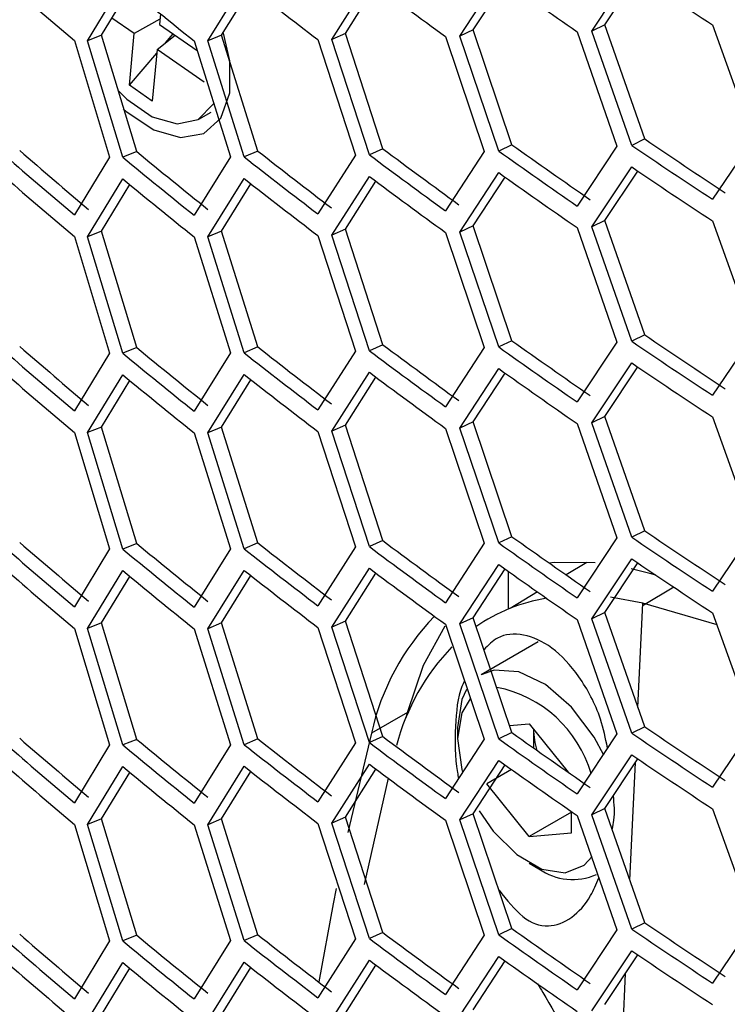
# Model space of a CAD drawing. Units: inches. Extents: x 0.3 to 33.8, y 0.2 to 21.7.
# Drawn here: x 27.7 to 27.9, y 16.8 to 17 of the extents above; entities that cross this region are included whole.
import ezdxf

# ---------------------------------------------------------------- set-up
doc = ezdxf.new("R2010")
doc.units = ezdxf.units.IN
doc.header["$MEASUREMENT"] = 0

msp = doc.modelspace()

# ---------------------------------------------------------------- linework, layer by layer
at = {"color": 7, "linetype": 'Continuous', "lineweight": 25}
for p, q in [((27.84861676054803, 17.04100284443886), (27.8602824079642, 17.05856093698534)), ((27.77247560374205, 17.03856450017841), (27.78347177284376, 17.05581104841831)), ((27.81000280455092, 17.03950545648475), (27.82133712718563, 17.05690557024369)), ((27.85244504982279, 17.04285954040381), (27.86206074586789, 17.05737340131186)), ((27.70094956345633, 17.03815621712188), (27.71125132433117, 17.05510997114464)), ((27.70506634974603, 17.03979433858892), (27.71332453991782, 17.05342500059199)), ((27.73614688129425, 17.03809738995033), (27.7467990748368, 17.05519524312344)), ((27.74019490267657, 17.03979166033441), (27.74880183530244, 17.05364702120827)), ((27.77645264979478, 17.04031389195702), (27.78540193603291, 17.05439073192132)), ((27.81390653381004, 17.04130904390605), (27.82319241042999, 17.05560536696474)), ((27.71464876458259, 17.04027275679631), (27.70810962567431, 17.0448174568143)), ((27.722154095399, 17.04447029971368), (27.71464876458259, 17.04027275679631)), ((27.72230243387964, 17.04606508894841), (27.72201287502987, 17.04295203740274)), ((27.72201287502987, 17.04295203740274), (27.73305261948521, 17.03527941757791)), ((27.81390653381004, 17.04130904390605), (27.81000280455092, 17.03950545648475)), ((27.82521871260841, 17.00769121466681), (27.81390653381004, 17.04130904390605)), ((27.85244504982279, 17.04285954040381), (27.84861676054803, 17.04100284443886)), ((27.86408790609427, 17.00939938130936), (27.85244504982279, 17.04285954040381)), ((27.88390410562728, 17.04278687706961), (27.89585897959188, 17.00945551010333)), ((27.70506634974603, 17.03979433858892), (27.70094956345633, 17.03815621712188)), ((27.71534798409771, 17.00573102166534), (27.70506634974603, 17.03979433858892)), ((27.71324149277665, 17.0251431564612), (27.71464876458259, 17.04027275679631)), ((27.72133164791362, 17.03562815443798), (27.72659612680117, 17.03976667848933)), ((27.72379915845262, 17.03756791940442), (27.72601229379038, 17.04017244229582)), ((27.74019490267657, 17.03979166033441), (27.73614688129425, 17.03809738995033)), ((27.75082628505658, 17.00587216103505), (27.74019490267657, 17.03979166033441)), ((27.7684108682202, 17.03848837641814), (27.77936939186532, 17.00468448848636)), ((27.77645264979478, 17.04031389195702), (27.77247560374205, 17.03856450017841)), ((27.78347177284376, 17.00477724767544), (27.77247560374205, 17.03856450017841)), ((27.78742733570982, 17.00654279721928), (27.77645264979478, 17.04031389195702)), ((27.80576602177091, 17.03940575703309), (27.81706299141659, 17.00575473433715)), ((27.82133712718563, 17.00587176950083), (27.81000280455092, 17.03950545648475)), ((27.84430200972606, 17.04081152332623), (27.8559314260567, 17.00731816408007)), ((27.86028240796421, 17.00752713624249), (27.84861676054803, 17.04100284443886)), ((27.69714405858037, 17.03818828983322), (27.7074068449753, 17.00409266102021)), ((27.71125132433117, 17.00407617040178), (27.70094956345633, 17.03815621712188)), ((27.72133164791362, 17.03562815443798), (27.71992437610767, 17.02049855410287)), ((27.7351370779527, 17.02603338377669), (27.72133164791362, 17.03562815443798)), ((27.73216758022211, 17.03811064146818), (27.74278103367794, 17.00415840427927)), ((27.7467990748368, 17.00416144238058), (27.73614688129425, 17.03809738995033)), ((27.71324149277665, 17.0251431564612), (27.72123094790413, 17.03454552712257)), ((27.71992437610767, 17.02049855410287), (27.71324149277665, 17.0251431564612)), ((27.73357958047893, 17.01519790679691), (27.73712050155164, 17.01724203702165)), ((27.82521871260841, 17.00769121466681), (27.82133712718564, 17.00587176950083)), ((27.8559314260567, 17.00731816408007), (27.84430200972607, 16.98977772258337)), ((27.86408790609427, 17.00939938130936), (27.86028240796421, 17.00752713624249)), ((27.89585897959188, 17.00945551010333), (27.88390410562728, 16.99175307632675)), ((27.7074068449753, 17.00409266102021), (27.69714405858038, 16.98715448909036)), ((27.71534798409771, 17.00573102166534), (27.71125132433117, 17.00407617040178)), ((27.74278103367794, 17.00415840427927), (27.73216758022211, 16.98707684072532)), ((27.75082628505658, 17.00587216103505), (27.7467990748368, 17.00416144238058)), ((27.77936939186532, 17.00468448848636), (27.7684108682202, 16.98745457567528)), ((27.78742733570982, 17.00654279721928), (27.78347177284376, 17.00477724767544)), ((27.81706299141659, 17.00575473433715), (27.80576602177091, 16.98837195629023)), ((27.84861676054804, 16.98364085240389), (27.86028240796421, 17.00119894495037)), ((27.77247560374205, 16.98120250814343), (27.78347177284376, 16.99844905638333)), ((27.81000280455092, 16.98214346444977), (27.82133712718564, 16.99954357820872)), ((27.81390653381004, 16.98394705187107), (27.82319241042999, 16.99824337492976)), ((27.8524450498228, 16.98549754836883), (27.86206074586789, 17.00001140927689)), ((27.70094956345633, 16.98079422508691), (27.71125132433117, 16.99774797910966)), ((27.70506634974603, 16.98243234655395), (27.71332453991782, 16.99606300855702)), ((27.73614688129425, 16.98073539791535), (27.7467990748368, 16.99783325108847)), ((27.74019490267657, 16.98242966829944), (27.74880183530244, 16.9962850291733)), ((27.77645264979478, 16.98295189992204), (27.78540193603291, 16.99702873988635)), ((27.81390653381004, 16.98394705187107), (27.81000280455092, 16.98214346444977)), ((27.82521871260841, 16.95032922263183), (27.81390653381004, 16.98394705187107)), ((27.8524450498228, 16.98549754836883), (27.84861676054804, 16.98364085240389)), ((27.86028240796421, 16.95016514420751), (27.84861676054804, 16.98364085240389)), ((27.86408790609427, 16.95203738927438), (27.8524450498228, 16.98549754836883)), ((27.88390410562728, 16.98542488503463), (27.89585897959189, 16.95209351806835)), ((27.69714405858038, 16.98082629779824), (27.70740684497531, 16.94673066898523)), ((27.70506634974603, 16.98243234655395), (27.70094956345633, 16.98079422508691)), ((27.71125132433117, 16.9467141783668), (27.70094956345633, 16.98079422508691)), ((27.71534798409772, 16.94836902963036), (27.70506634974603, 16.98243234655395)), ((27.73216758022211, 16.9807486494332), (27.74278103367795, 16.94679641224429)), ((27.74019490267657, 16.98242966829944), (27.73614688129425, 16.98073539791535)), ((27.7467990748368, 16.9467994503456), (27.73614688129425, 16.98073539791535)), ((27.75082628505658, 16.94851016900007), (27.74019490267657, 16.98242966829944)), ((27.7684108682202, 16.98112638438317), (27.77936939186533, 16.94732249645138)), ((27.77645264979478, 16.98295189992204), (27.77247560374205, 16.98120250814343)), ((27.78347177284376, 16.94741525564047), (27.77247560374205, 16.98120250814343)), ((27.78742733570982, 16.94918080518431), (27.77645264979478, 16.98295189992204)), ((27.80576602177091, 16.98204376499811), (27.81706299141659, 16.94839274230217)), ((27.82133712718564, 16.94850977746585), (27.81000280455092, 16.98214346444977)), ((27.84430200972607, 16.98344953129126), (27.85593142605671, 16.94995617204509)), ((27.86408790609427, 16.95203738927438), (27.86028240796421, 16.95016514420751)), ((27.89585897959189, 16.95209351806835), (27.88390410562729, 16.93439108429177)), ((27.78742733570982, 16.94918080518431), (27.78347177284376, 16.94741525564047)), ((27.82521871260841, 16.95032922263183), (27.82133712718564, 16.94850977746585)), ((27.85593142605671, 16.94995617204509), (27.84430200972607, 16.9324157305484)), ((27.70740684497531, 16.94673066898523), (27.69714405858038, 16.92979249705538)), ((27.71534798409772, 16.94836902963036), (27.71125132433118, 16.9467141783668)), ((27.74278103367795, 16.94679641224429), (27.73216758022211, 16.92971484869034)), ((27.75082628505658, 16.94851016900007), (27.7467990748368, 16.9467994503456)), ((27.77936939186533, 16.94732249645138), (27.7684108682202, 16.93009258364031)), ((27.81706299141659, 16.94839274230217), (27.80576602177091, 16.93100996425525)), ((27.84861676054804, 16.92627886036891), (27.86028240796421, 16.94383695291539)), ((27.70094956345634, 16.92343223305193), (27.71125132433117, 16.94038598707469)), ((27.73614688129426, 16.92337340588038), (27.7467990748368, 16.94047125905349)), ((27.77247560374205, 16.92384051610846), (27.78347177284376, 16.94108706434836)), ((27.81000280455092, 16.9247814724148), (27.82133712718564, 16.94218158617374)), ((27.81390653381004, 16.9265850598361), (27.82319241042999, 16.94088138289479)), ((27.8524450498228, 16.92813555633386), (27.86206074586789, 16.94264941724191)), ((27.70506634974603, 16.92507035451897), (27.71332453991782, 16.93870101652204)), ((27.74019490267657, 16.92506767626446), (27.74880183530244, 16.93892303713832)), ((27.77645264979478, 16.92558990788707), (27.78540193603291, 16.93966674785137)), ((27.81390653381004, 16.9265850598361), (27.81000280455092, 16.9247814724148)), ((27.82521871260841, 16.89296723059686), (27.81390653381004, 16.9265850598361)), ((27.84430200972607, 16.92608753925629), (27.85593142605671, 16.89259418001012)), ((27.8524450498228, 16.92813555633386), (27.84861676054804, 16.92627886036891)), ((27.86028240796421, 16.89280315217253), (27.84861676054804, 16.92627886036891)), ((27.86408790609427, 16.89467539723941), (27.8524450498228, 16.92813555633386)), ((27.88390410562729, 16.92806289299966), (27.89585897959189, 16.89473152603338)), ((27.69714405858038, 16.92346430576327), (27.70740684497531, 16.88936867695025)), ((27.70506634974603, 16.92507035451897), (27.70094956345634, 16.92343223305193)), ((27.71125132433118, 16.88935218633183), (27.70094956345634, 16.92343223305193)), ((27.71534798409772, 16.89100703759539), (27.70506634974603, 16.92507035451897)), ((27.73216758022211, 16.92338665739823), (27.74278103367795, 16.88943442020932)), ((27.74019490267657, 16.92506767626446), (27.73614688129426, 16.92337340588038)), ((27.7467990748368, 16.88943745831063), (27.73614688129426, 16.92337340588038)), ((27.75082628505659, 16.8911481769651), (27.74019490267657, 16.92506767626446)), ((27.7684108682202, 16.92376439234819), (27.77936939186533, 16.88996050441641)), ((27.77645264979478, 16.92558990788707), (27.77247560374205, 16.92384051610846)), ((27.78347177284376, 16.89005326360549), (27.77247560374205, 16.92384051610846)), ((27.78742733570982, 16.89181881314933), (27.77645264979478, 16.92558990788707)), ((27.80576602177091, 16.92468177296313), (27.81706299141659, 16.89103075026719)), ((27.82133712718564, 16.89114778543088), (27.81000280455092, 16.9247814724148)), ((27.86408790609427, 16.89467539723941), (27.86028240796421, 16.89280315217253)), ((27.89585897959189, 16.89473152603338), (27.88390410562729, 16.8770290922568)), ((27.78742733570982, 16.89181881314933), (27.78347177284376, 16.89005326360549)), ((27.82521871260841, 16.89296723059686), (27.82133712718564, 16.89114778543088)), ((27.85593142605671, 16.89259418001012), (27.84430200972607, 16.87505373851343)), ((27.70740684497531, 16.88936867695025), (27.69714405858038, 16.87243050502041)), ((27.71534798409772, 16.89100703759539), (27.71125132433118, 16.88935218633183)), ((27.74278103367795, 16.88943442020932), (27.73216758022212, 16.87235285665536)), ((27.75082628505659, 16.8911481769651), (27.7467990748368, 16.88943745831063)), ((27.77936939186533, 16.88996050441641), (27.7684108682202, 16.87273059160533)), ((27.81706299141659, 16.89103075026719), (27.80576602177091, 16.87364797222027)), ((27.84861676054804, 16.86891686833394), (27.86028240796421, 16.88647496088042)), ((27.70094956345634, 16.86607024101696), (27.71125132433118, 16.88302399503971)), ((27.73614688129426, 16.8660114138454), (27.7467990748368, 16.88310926701851)), ((27.77247560374205, 16.86647852407348), (27.78347177284376, 16.88372507231338)), ((27.81000280455092, 16.86741948037982), (27.82133712718564, 16.88481959413877)), ((27.81390653381004, 16.86922306780112), (27.82319241043, 16.88351939085981)), ((27.82409614464991, 16.88279738347342), (27.82409614464991, 16.87174940691654)), ((27.84718340358713, 16.8854617907963), (27.84107669807942, 16.88180469968855)), ((27.8524450498228, 16.87077356429888), (27.8620607458679, 16.88528742520693)), ((27.86554237015853, 16.88222201867408), (27.86011577155106, 16.88360210227581)), ((27.70506634974603, 16.86770836248399), (27.71332453991783, 16.88133902448707)), ((27.74019490267658, 16.86770568422948), (27.74880183530245, 16.88156104510335)), ((27.77645264979479, 16.86822791585209), (27.78540193603291, 16.8823047558164)), ((27.86735972383358, 16.88170151469744), (27.86554237015853, 16.88222201867408)), ((27.86367233046911, 16.87292913185093), (27.87260025026735, 16.87824937162372)), ((27.83270794121751, 16.87679294559892), (27.82468285660529, 16.87198700472996)), ((27.86355179587184, 16.87350982277373), (27.85410936435373, 16.87526376501528)), ((27.86211888578344, 16.84297213114973), (27.86355179587184, 16.87350982277373)), ((27.8853157791468, 16.86712217572616), (27.86355179587184, 16.87350982277373)), ((27.81390653381004, 16.86922306780112), (27.81000280455092, 16.86741948037982)), ((27.82521871260841, 16.83560523856188), (27.81390653381004, 16.86922306780112)), ((27.84430200972607, 16.86872554722131), (27.85593142605671, 16.83523218797514)), ((27.8524450498228, 16.87077356429888), (27.84861676054804, 16.86891686833394)), ((27.86028240796421, 16.83544116013756), (27.84861676054804, 16.86891686833394)), ((27.86408790609427, 16.83731340520443), (27.8524450498228, 16.87077356429888)), ((27.88390410562729, 16.87070090096468), (27.89585897959189, 16.8373695339984)), ((27.69714405858038, 16.86610231372829), (27.70740684497531, 16.83200668491528)), ((27.70506634974603, 16.86770836248399), (27.70094956345634, 16.86607024101696)), ((27.71125132433118, 16.83199019429685), (27.70094956345634, 16.86607024101696)), ((27.71534798409772, 16.83364504556041), (27.70506634974603, 16.86770836248399)), ((27.73216758022212, 16.86602466536325), (27.74278103367795, 16.83207242817434)), ((27.74019490267658, 16.86770568422948), (27.73614688129426, 16.8660114138454)), ((27.7467990748368, 16.83207546627565), (27.73614688129426, 16.8660114138454)), ((27.75082628505659, 16.83378618493012), (27.74019490267658, 16.86770568422948)), ((27.7684108682202, 16.86640240031322), (27.77936939186533, 16.83259851238143)), ((27.77645264979479, 16.86822791585209), (27.77247560374205, 16.86647852407348)), ((27.78347177284376, 16.83269127157052), (27.77247560374205, 16.86647852407348)), ((27.78742733570982, 16.83445682111435), (27.77645264979479, 16.86822791585209)), ((27.80576602177091, 16.86731978092816), (27.81706299141659, 16.83366875823222)), ((27.82133712718564, 16.8337857933959), (27.81000280455092, 16.86741948037982)), ((27.83289154397252, 16.86218096324525), (27.81623581939385, 16.85256581811011)), ((27.79462995495492, 16.84153641717234), (27.78405870857618, 16.83543376653646)), ((27.79424881434776, 16.84003107007639), (27.79462995495492, 16.84153641717234)), ((27.80924459414204, 16.83711355589177), (27.80924459414204, 16.83384792344448)), ((27.82451768338305, 16.83768857557503), (27.83028102088234, 16.83820390479524)), ((27.83028102088234, 16.83820390479524), (27.84168231985373, 16.82402079726495)), ((27.83151845774941, 16.83666454509669), (27.83151845774941, 16.83114409334329)), ((27.86408790609427, 16.83731340520443), (27.86028240796422, 16.83544116013756)), ((27.89585897959189, 16.8373695339984), (27.88390410562729, 16.81966710022182)), ((27.75082628505659, 16.83378618493012), (27.7467990748368, 16.83207546627565)), ((27.78405870857618, 16.83543376653646), (27.77718283464907, 16.80637314103465)), ((27.78742733570982, 16.83445682111435), (27.78347177284376, 16.83269127157052)), ((27.82521871260842, 16.83560523856188), (27.82133712718564, 16.8337857933959)), ((27.85593142605671, 16.83523218797514), (27.84430200972607, 16.81769174647845)), ((27.70740684497531, 16.83200668491528), (27.69714405858038, 16.81506851298543)), ((27.71534798409772, 16.83364504556041), (27.71125132433118, 16.83199019429685)), ((27.74278103367795, 16.83207242817434), (27.73216758022212, 16.81499086462039)), ((27.77936939186533, 16.83259851238143), (27.7684108682202, 16.81536859957036)), ((27.81706299141659, 16.83366875823222), (27.80576602177091, 16.8162859801853)), ((27.84861676054804, 16.81155487629896), (27.86028240796421, 16.82911296884544)), ((27.70094956345634, 16.80870824898198), (27.71125132433118, 16.82566200300474)), ((27.73614688129426, 16.80864942181043), (27.7467990748368, 16.82574727498354)), ((27.77247560374206, 16.80911653203851), (27.78347177284376, 16.8263630802784)), ((27.81000280455092, 16.81005748834485), (27.82133712718564, 16.82745760210379)), ((27.81390653381005, 16.81186107576615), (27.82319241043, 16.82615739882484)), ((27.8524450498228, 16.8134115722639), (27.8620607458679, 16.82792543317196)), ((27.85974713819132, 16.79242625450033), (27.86136347013974, 16.82687297031482)), ((27.70506634974603, 16.81034637044902), (27.71332453991783, 16.82397703245209)), ((27.74019490267658, 16.81034369219451), (27.74880183530245, 16.82419905306837)), ((27.77645264979479, 16.81086592381711), (27.78540193603291, 16.82494276378142)), ((27.7890077302799, 16.82224473132545), (27.78199515959547, 16.79119333242069)), ((27.8251300570401, 16.82476738059943), (27.81790665221157, 16.8205973977525)), ((27.83028102088234, 16.80520380076698), (27.81790665221157, 16.8205973977525)), ((27.77645264979479, 16.81086592381711), (27.77247560374206, 16.80911653203851)), ((27.78742733570983, 16.77709482907938), (27.77645264979479, 16.81086592381711)), ((27.81390653381005, 16.81186107576615), (27.81000280455092, 16.81005748834485)), ((27.82521871260842, 16.77824324652691), (27.81390653381005, 16.81186107576615)), ((27.8426553895531, 16.81234737174543), (27.83028102088234, 16.80520380076698)), ((27.8426553895531, 16.8063102557956), (27.8426553895531, 16.81250223338081)), ((27.84430200972607, 16.81136355518633), (27.85593142605671, 16.77787019594017)), ((27.8524450498228, 16.8134115722639), (27.84861676054804, 16.81155487629896)), ((27.86028240796422, 16.77807916810258), (27.84861676054804, 16.81155487629896)), ((27.86408790609428, 16.77995141316946), (27.8524450498228, 16.8134115722639)), ((27.88390410562729, 16.8133389089297), (27.89585897959189, 16.78000754196342)), ((27.69714405858038, 16.80874032169332), (27.70740684497531, 16.7746446928803)), ((27.70506634974603, 16.81034637044902), (27.70094956345634, 16.80870824898198)), ((27.71125132433118, 16.77462820226188), (27.70094956345634, 16.80870824898198)), ((27.71534798409772, 16.77628305352544), (27.70506634974603, 16.81034637044902)), ((27.73216758022212, 16.80866267332827), (27.74278103367795, 16.77471043613937)), ((27.74019490267658, 16.81034369219451), (27.73614688129426, 16.80864942181043)), ((27.7467990748368, 16.77471347424068), (27.73614688129426, 16.80864942181043)), ((27.75082628505659, 16.77642419289515), (27.74019490267658, 16.81034369219451)), ((27.7684108682202, 16.80904040827824), (27.77936939186533, 16.77523652034646)), ((27.78347177284376, 16.77532927953554), (27.77247560374206, 16.80911653203851)), ((27.80576602177092, 16.80995778889318), (27.8170629914166, 16.77630676619724)), ((27.82133712718564, 16.77642380136093), (27.81000280455092, 16.81005748834485)), ((27.83028102088234, 16.80520380076698), (27.8426553895531, 16.8063102557956)), ((27.83027760187137, 16.79741373770137), (27.83310556929717, 16.79578065609917)), ((27.86408790609428, 16.77995141316946), (27.86028240796422, 16.77807916810258)), ((27.89585897959189, 16.78000754196342), (27.88390410562729, 16.76230510818684)), ((27.71534798409772, 16.77628305352543), (27.71125132433118, 16.77462820226188)), ((27.75082628505659, 16.77642419289515), (27.7467990748368, 16.77471347424068)), ((27.78742733570983, 16.77709482907938), (27.78347177284377, 16.77532927953554)), ((27.8170629914166, 16.77630676619724), (27.80576602177092, 16.75892398815032)), ((27.82521871260842, 16.7782432465269), (27.82133712718564, 16.77642380136093)), ((27.85593142605671, 16.77787019594017), (27.84430200972608, 16.76032975444347)), ((27.70740684497531, 16.7746446928803), (27.69714405858038, 16.75770652095046)), ((27.74278103367795, 16.77471043613937), (27.73216758022212, 16.75762887258541)), ((27.77936939186533, 16.77523652034646), (27.7684108682202, 16.75800660753538)), ((27.84861676054805, 16.75419288426399), (27.86028240796422, 16.77175097681047)), ((27.85244504982281, 16.75604958022893), (27.8620607458679, 16.77056344113698)), ((27.70094956345634, 16.75134625694701), (27.71125132433118, 16.76830001096976)), ((27.73614688129426, 16.75128742977545), (27.7467990748368, 16.76838528294856)), ((27.77247560374206, 16.75175454000353), (27.78347177284377, 16.76900108824342)), ((27.77645264979479, 16.75350393178214), (27.78540193603292, 16.76758077174645)), ((27.81000280455093, 16.75269549630987), (27.82133712718564, 16.77009561006881)), ((27.81390653381005, 16.75449908373117), (27.82319241043, 16.76879540678986)), ((27.70506634974603, 16.75298437841404), (27.71332453991783, 16.76661504041711)), ((27.74019490267658, 16.75298170015953), (27.74880183530246, 16.76683706103339)), ((27.85730173453029, 16.74031064480403), (27.85846673144738, 16.76513866219676))]:
    msp.add_line(p, q, dxfattribs=at)
at = {"color": 7, "linetype": 'Continuous', "lineweight": 25, "flags": 128}
for points in [[(27.71139875822652, 17.01825893533927), (27.71225921239857, 17.01749137626717), (27.72034940566343, 17.01204688565642), (27.72821891954559, 17.00980516032862), (27.73501497010782, 17.01100912600699), (27.74000109982011, 17.01552831432882), (27.74263698416037, 17.02287300111701), (27.74263698416037, 17.0322472755935), (27.74076510127362, 17.0404190324381)], [(27.70979957463042, 17.02366424114247), (27.7124512280317, 17.02104547660421), (27.7199026702666, 17.01586672598672), (27.72716452413794, 17.01379328327107), (27.73336090289528, 17.01507523624952), (27.73774443181169, 17.01955796247326), (27.73789227068087, 17.01983276745943)], [(27.84957171980863, 16.88527822032148), (27.83760528011025, 16.88539834255238), (27.83612496613388, 16.88526637460784)], [(27.79462995495492, 16.84153641717234), (27.7993406571425, 16.855366737143), (27.8056615182983, 16.86685628358954)], [(27.85211563596489, 16.8290307090622), (27.84927267373942, 16.8342811026297), (27.84269585061468, 16.84303966905448), (27.83508019201905, 16.84966310970033), (27.82725097273048, 16.85343367199999), (27.82005661014173, 16.853942757022), (27.81623581939385, 16.85256581811011)], [(27.81191442721581, 16.84823801567676), (27.81053765775085, 16.84531523608631), (27.80924459414204, 16.83711355589177)], [(27.81296878924675, 16.84549815367037), (27.81051324590677, 16.84142393018377), (27.80924459414204, 16.83384792344448)], [(27.80924459414204, 16.83384792344448), (27.81051324590677, 16.82480716255578), (27.81071648080604, 16.82407137074863)], [(27.8156450262697, 16.81270430204329), (27.81976280751219, 16.80673832179478), (27.82662808371426, 16.79988961078594), (27.83393395805041, 16.79567201930563), (27.84079923425249, 16.79459425113142), (27.84639585868982, 16.79678630101126), (27.84868629767417, 16.79931502388411)], [(27.77372902886014, 16.78994260013678), (27.77284485876655, 16.7854899040899), (27.76864001749966, 16.76261831552928)]]:
    msp.add_lwpolyline(points, dxfattribs=at)
at = {"color": 7, "linetype": 'Continuous', "lineweight": 25}
for centre, radius, start, end in [((29.06938656812199, 18.84362389994377), 2.156010819044462, 235.8884321923989, 236.6432797956429), ((28.97710250282384, 18.65456455087526), 1.995185976587435, 233.2549501646292, 234.0498355038599), ((29.02351039151149, 18.747876514962), 2.074753791017487, 234.5895830323663, 235.3640132262411), ((28.83665492807512, 18.39121370287877), 1.76894397594829, 229.0348003349868, 229.8960934492077), ((28.88351856760887, 18.47611942314893), 1.842139612610141, 230.4789415089971, 231.3172655125022), ((28.93042466576811, 18.56398666733156), 1.917660319574735, 231.8863160865465, 232.7024831149372), ((29.02504329412796, 18.69535851381), 2.070700349885484, 234.5895830323479, 235.3640132262609), ((29.06938656803678, 18.79259009907235), 2.156010818890231, 235.888432192358, 236.6432797956559), ((29.07082984262186, 18.7909748714325), 2.151798626354674, 235.8884321923851, 236.6432797956356), ((28.83665492803441, 18.34017990208877), 1.768943975886004, 229.0348003349815, 229.8960934492329), ((28.83855288977219, 18.33916837705645), 1.765487994741745, 229.0348003349937, 229.8960934492191), ((28.88351856765187, 18.42508562245862), 1.842139612678041, 230.4789415090054, 231.3172655124799), ((28.88532497194062, 18.42396425123445), 1.838540629286173, 230.4789415089892, 231.317265512496), ((28.93042466576717, 18.51295286658698), 1.917660319572801, 231.8863160865371, 232.7024831149284), ((28.9321394297373, 18.51171586334556), 1.913913791575705, 231.8863160865293, 232.7024831149503), ((28.97710250288067, 18.60353075020972), 1.995185976683399, 233.2549501646499, 234.0498355038422), ((28.97872607252897, 18.60217281924065), 1.991287987088464, 233.2549501646482, 234.0498355038386), ((29.02351039143503, 18.69684271411078), 2.07475379088486, 234.5895830323535, 235.3640132262778), ((29.06938656812166, 18.78626190790776), 2.156010819043424, 235.8884321923908, 236.643279795635), ((28.83665492818552, 18.33385171097309), 1.768943976118305, 229.0348003350323, 229.8960934491707), ((28.97710250286147, 18.59720255889117), 1.995185976650719, 233.2549501646374, 234.0498355038428), ((29.02351039135798, 18.69051452270834), 2.074753790750296, 234.5895830323224, 235.364013226297), ((28.88351856764753, 18.41875743116116), 1.842139612671154, 230.4789415090039, 231.3172655124815), ((28.93042466575529, 18.50662467527982), 1.917660319553634, 231.8863160865389, 232.7024831149383), ((29.07082984262566, 18.7336128794036), 2.151798626361843, 235.8884321923923, 236.6432797956401), ((28.97872607253506, 18.54481082721359), 1.991287987098446, 233.2549501646442, 234.0498355038307), ((29.02504329413292, 18.63799652178301), 2.070700349894861, 234.5895830323639, 235.3640132262736), ((29.06938656806016, 18.73522810707279), 2.156010818932665, 235.8884321923714, 236.6432797956545), ((28.83665492816588, 18.28281791020731), 1.768943976088118, 229.0348003350258, 229.8960934491787), ((28.83855288980078, 18.28180638505435), 1.765487994785305, 229.0348003349925, 229.8960934491969), ((28.88351856759877, 18.36772363035837), 1.842139612593897, 230.4789415089875, 231.3172655125001), ((28.88532497185368, 18.3666022590928), 1.838540629148557, 230.4789415089638, 231.3172655125334), ((28.9304246657444, 18.45559087452254), 1.917660319535563, 231.8863160865291, 232.7024831149363), ((28.93213942979726, 18.45435387138782), 1.913913791673478, 231.8863160865443, 232.7024831149237), ((28.9771025028668, 18.5461687581559), 1.995185976659991, 233.2549501646452, 234.0498355038469), ((29.02351039140545, 18.63948072203322), 2.074753790833017, 234.5895830323378, 235.3640132262815), ((29.0693865680011, 18.72889991569223), 2.156010818826313, 235.8884321923527, 236.643279795673), ((28.83665492812836, 18.27648971887104), 1.768943976030184, 229.0348003350059, 229.8960934491871), ((28.88351856765819, 18.3613954391396), 1.842139612688287, 230.4789415090137, 231.3172655124833), ((28.93042466575143, 18.44926268323978), 1.917660319547263, 231.8863160865362, 232.7024831149384), ((28.97710250282404, 18.53984056680533), 1.995185976587568, 233.2549501646249, 234.0498355038555), ((29.02351039134838, 18.63315253065968), 2.074753790733587, 234.5895830323194, 235.3640132263002), ((29.07082984251355, 18.67625088720074), 2.151798626159964, 235.8884321923569, 236.6432797956755), ((28.97872607251756, 18.48744883515483), 1.99128798706892, 233.2549501646384, 234.0498355038366), ((29.02504329416192, 18.58063452978877), 2.070700349944861, 234.5895830323632, 235.3640132262541), ((29.06938656805731, 18.67786611503354), 2.156010818927525, 235.8884321923704, 236.6432797956552), ((28.83665492812348, 18.22545591812269), 1.768943976022835, 229.0348003350089, 229.8960934491938), ((28.83855288979514, 18.22444439301329), 1.765487994777013, 229.0348003350014, 229.8960934492098), ((28.88351856760842, 18.31036163833573), 1.842139612609551, 230.4789415090005, 231.3172655125061), ((28.88532497189549, 18.30924026710898), 1.83854062921462, 230.4789415089732, 231.3172655125127), ((28.93042466581363, 18.39822888257712), 1.917660319648751, 231.8863160865533, 232.7024831149122), ((28.9321394297845, 18.39699187933608), 1.913913791652406, 231.8863160865353, 232.7024831149235), ((28.97710250291604, 18.48880676618749), 1.995185976742793, 233.2549501646558, 234.0498355038246), ((29.02351039135719, 18.58211872992963), 2.07475379074913, 234.5895830323261, 235.3640132263013), ((29.06938656805916, 18.6715379237438), 2.156010818930533, 235.888432192365, 236.6432797956489), ((28.83665492805773, 18.21912772675398), 1.76894397592189, 229.0348003349903, 229.8960934492243), ((28.88351856761579, 18.3040334470524), 1.842139612621014, 230.4789415089973, 231.3172655124978), ((28.93042466577196, 18.39190069123142), 1.917660319580879, 231.8863160865446, 232.7024831149325), ((28.97710250289261, 18.48247857486353), 1.995185976703252, 233.2549501646479, 234.0498355038324), ((29.02351039139073, 18.57579053868512), 2.074753790807362, 234.589583032333, 235.3640132262863), ((27.84362589995792, 16.82467241860386), 0.05096727158728325, 99.36997979329725, 124.715353069789), ((27.85461439198194, 16.81954839916055), 0.07232184564515952, 136.1032759336897, 167.3116256871388), ((27.85530267906253, 16.81494177051152), 0.06609113577556812, 136.1313830878881, 165.1768172288747), ((27.81381778142963, 16.813525201998), 0.0360135204168291, 16.2636126341323, 78.87442281834807), ((27.85347962701727, 16.83705976399528), 0.02196402885606592, 180.9245663615228, 197.58975322613), ((29.07082984256009, 18.61888889523505), 2.151798626243422, 235.8884321923656, 236.643279795655), ((28.8385528897722, 18.16708240095153), 1.765487994741745, 229.0348003349937, 229.8960934492191), ((28.93213942975342, 18.33962988726122), 1.913913791601844, 231.8863160865304, 232.7024831149401), ((28.97872607256402, 18.43008684318299), 1.991287987147304, 233.254950164654, 234.049835503821), ((29.02351039145882, 18.52475673803941), 2.07475379092599, 234.5895830323551, 235.3640132262641), ((29.02504329412131, 18.5232725376961), 2.070700349874314, 234.5895830323541, 235.3640132262715), ((29.06938656798357, 18.62050412288801), 2.156010818794636, 235.8884321923451, 236.6432797956767), ((28.83665492809915, 18.16809392605955), 1.768943975985616, 229.0348003350059, 229.8960934492088), ((28.88351856755068, 18.25299964622894), 1.842139612517408, 230.4789415089642, 231.3172655125118), ((28.88532497189384, 18.25187827507197), 1.838540629212001, 230.4789415089726, 231.3172655125133), ((28.93042466579512, 18.34086689051852), 1.917660319618744, 231.8863160865528, 232.7024831149245), ((28.9771025028961, 18.43144477412541), 1.995185976709145, 233.254950164649, 234.0498355038312), ((29.06938656807369, 18.61417593173112), 2.15601081895714, 235.8884321923776, 236.6432797956523), ((28.83665492813736, 18.16176573481185), 1.768943976044202, 229.0348003350142, 229.8960934491887), ((28.88351856762609, 18.24667145503041), 1.842139612637584, 230.4789415090071, 231.3172655124999), ((28.9304246658142, 18.33453869925077), 1.917660319649688, 231.8863160865535, 232.7024831149121), ((28.97710250291066, 18.42511658285335), 1.995185976733924, 233.2549501646584, 234.0498355038308), ((29.02351039139073, 18.51842854665014), 2.074753790807362, 234.589583032333, 235.3640132262863), ((27.84299842285135, 16.80961209983819), 0.01700521647466954, 234.4259920312569, 294.2510745099843), ((29.0708298425773, 18.56152690322583), 2.151798626274397, 235.8884321923709, 236.6432797956494), ((28.83855288983912, 18.10972040899477), 1.765487994844686, 229.0348003350178, 229.8960934491932), ((28.88532497198019, 18.19451628314353), 1.838540629349134, 230.4789415090096, 231.3172655124877), ((28.93213942975639, 18.28226789523002), 1.913913791606653, 231.88631608653, 232.7024831149378), ((28.97872607259534, 18.37272485119058), 1.99128798720015, 233.2549501646646, 234.0498355038104), ((29.02351039147747, 18.46739474603131), 2.074753790958706, 234.5895830323655, 235.3640132262624), ((29.0250432941411, 18.46591054568948), 2.070700349908887, 234.5895830323625, 235.3640132262668), ((29.06938656803989, 18.56314213093737), 2.156010818896047, 235.888432192363, 236.643279795659), ((28.83665492809638, 18.11073193402105), 1.768943975981133, 229.0348003349988, 229.896093449204), ((28.88351856755252, 18.19563765419677), 1.842139612520742, 230.4789415089756, 231.3172655125215), ((28.93042466577836, 18.28350489846155), 1.91766031959109, 231.886316086541, 232.7024831149245), ((28.97710250290172, 18.3740827820978), 1.9951859767184, 233.2549501646466, 234.049835503825), ((29.06938656803504, 18.55681393963867), 2.156010818887875, 235.8884321923714, 236.6432797956703), ((28.83665492809618, 18.1044037427287), 1.768943975980829, 229.0348003349988, 229.8960934492041), ((28.88351856759358, 18.18930946295518), 1.842139612585843, 230.4789415089905, 231.3172655125068), ((28.93042466578937, 18.27717670718399), 1.917660319609338, 231.8863160865507, 232.7024831149265), ((28.97710250288933, 18.3677545907892), 1.995185976697782, 233.2549501646485, 234.049835503835), ((29.02351039134834, 18.46106655455467), 2.074753790733484, 234.5895830323191, 235.3640132263)]:
    msp.add_arc(centre, radius, start, end, dxfattribs=at)
for points, knots in [([(28.67988102506781, 16.85874138846843), (28.67846039332263, 16.85913170387408), (28.6524718047071, 16.86627201067224), (28.60290915988004, 16.88144309669166), (28.53132046594217, 16.90436083638583), (28.46099749015944, 16.92881350728953), (28.39188895848736, 16.95458206816106), (28.32414372527763, 16.98169105770516), (28.25784887272716, 17.0100971058591), (28.19310092830723, 17.03977293763203), (28.12998732421185, 17.07068501478845), (28.0685918496429, 17.10279976183644), (28.00899356448939, 17.13608211428261), (27.95126738749585, 17.17049612990785), (27.89548423652746, 17.2060050668439), (27.84171113476222, 17.24257152696545), (27.79001195465348, 17.28015778818502), (27.74044538181296, 17.31872545423433), (27.6930730922357, 17.35823791571382), (27.64792990194929, 17.39865234899882), (27.60513641240805, 17.43995072627423), (27.56528757258825, 17.48118820038841), (27.54099453121385, 17.50901064454172), (27.52921086742847, 17.5225062922269)], [0, 0, 0, 0, 0.002844384750454411, 0.05203427657769355, 0.1013823098245097, 0.1508656663839436, 0.2004652699391885, 0.2501651527469365, 0.2999519757359562, 0.3498146655388871, 0.3997441424259782, 0.4497331203301997, 0.4997759652368261, 0.5498686018053223, 0.6000084606123199, 0.650194460119462, 0.7004268629553692, 0.7507074189294272, 0.8010396054091148, 0.8514285582982992, 0.9018811636907356, 0.9524061495527713, 1, 1, 1, 1]), ([(27.85320033865024, 16.83111293748883), (27.85260016666292, 16.83397919600722), (27.85096797418498, 16.84177410428755), (27.84511675712414, 16.85234995655058), (27.83711128997349, 16.8610684279332), (27.8286380682722, 16.86482068788573), (27.8215586379633, 16.86445295367929), (27.81828949541178, 16.86118202947434), (27.81703473810703, 16.85992658833807)], [0, 0, 0, 0, 0.1174608843444232, 0.3194397204975614, 0.5149295122887796, 0.7033832269050254, 0.8861530028472724, 1, 1, 1, 1]), ([(27.81133709120386, 16.85072487186771), (27.81107628354324, 16.85020415177857), (27.8093471413001, 16.84675180263801), (27.80849653967134, 16.83740329316371), (27.8085183487717, 16.82791920394853), (27.80946928783268, 16.82276674292877), (27.80958176511986, 16.82215730867418)], [0, 0, 0, 0, 0.07591626359850338, 0.5033211755323469, 0.9412527163238682, 1, 1, 1, 1]), ([(27.85455737283968, 16.80734101169393), (27.854763009977, 16.80822286572448), (27.85547560182902, 16.81127874369002), (27.85515165921773, 16.81470881753902), (27.85492119877446, 16.81714905328488)], [0, 0, 0, 0, 0.2885763242162918, 1, 1, 1, 1]), ([(27.82142631685647, 16.78951358755219), (27.82370740523557, 16.78660881478534), (27.82825895667766, 16.78081279969139), (27.83563347288199, 16.77812708530736), (27.84252837113485, 16.78077031976099), (27.84781334493347, 16.78627555803692), (27.84988866944092, 16.79129054052324), (27.85064069435009, 16.79310779451664)], [0, 0, 0, 0, 0.2400965170631651, 0.4790746638707657, 0.6954981510313086, 0.8896591957105693, 1, 1, 1, 1]), ([(27.83270836097745, 16.76212652205661), (27.83321684204754, 16.76126864399673), (27.83848670848871, 16.75237764870838), (27.84371976749328, 16.74335228879949), (27.84844789691904, 16.73519777158)], [0, 0, 0, 0, 0.09648841688222316, 1, 1, 1, 1])]:
    msp.add_open_spline(points, degree=3, knots=knots, dxfattribs=at)

doc.saveas('drawing.dxf')
